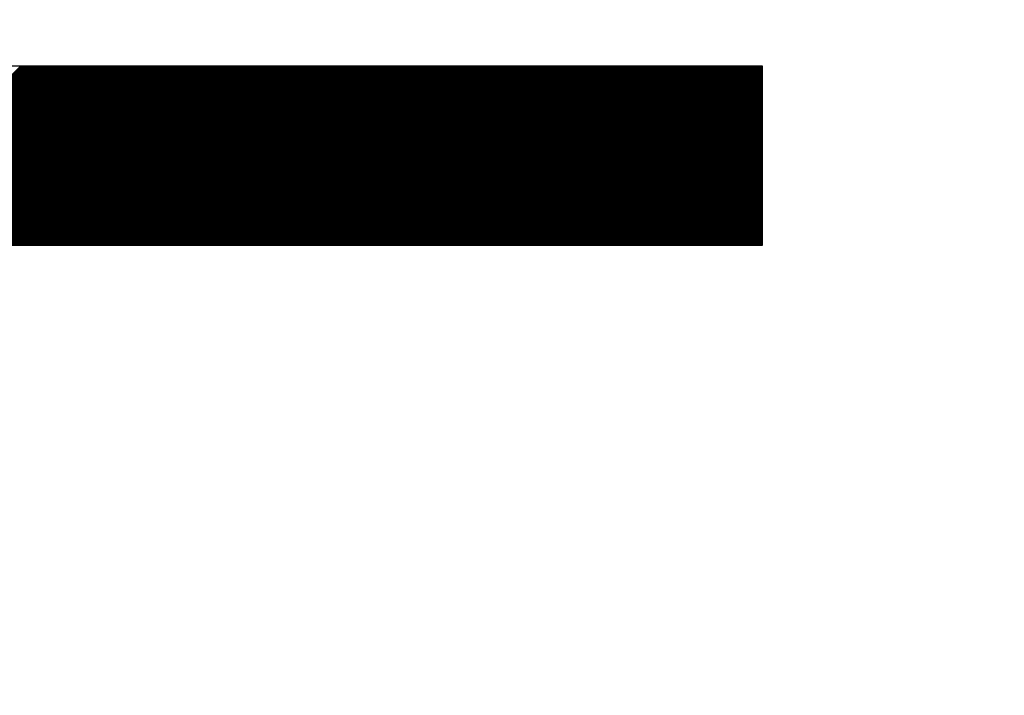
# Model space of a CAD drawing. Units: millimetres. Extents: x 66 to 212, y 84 to 157.
# Drawn here: x 83 to 84, y 119 to 120 of the extents above; entities that cross this region are included whole.
import ezdxf

# ---------------------------------------------------------------- set-up
doc = ezdxf.new("R2010")
doc.units = ezdxf.units.MM
doc.header["$LTSCALE"] = 16.335
doc.layers.get('0').update_dxf_attribs({"linetype": 'CONTINUOUS'})
doc.styles.get("Standard").update_dxf_attribs({"font": 'txt', "width": 0.8})
doc.dimstyles.new('DIMSTYLE_2', dxfattribs={"dimtxt": 3, "dimasz": 3, "dimexe": 0.18, "dimexo": 0.0625, "dimgap": 0.09, "dimtad": 1, "dimdec": 1, "dimdsep": 46, "dimtxsty": 'STANDARD', "dimblk": '_FILLED', "dimblk1": '_FILLED', "dimblk2": '_FILLED', "dimcen": 0.09, "dimadec": 0, "dimazin": 0, "dimtfac": 1, "dimtdec": 1, "dimtofl": 0, "dimtmove": 0, "dimatfit": 3, "dimldrblk": '_FILLED', "dimfxl": 1, "dimtolj": 1, "dimarcsym": 0})

# ---------------------------------------------------------------- blocks, each defined once
blk = doc.blocks.new('_FILLED')
at = {"color": 0, "linetype": 'BYBLOCK'}
blk.add_solid([(0, 0), (-1, 0.31667), (-1, -0.31667)], dxfattribs=at)
blk = doc.blocks.new('*D3')
at = {"color": 7, "linetype": 'CONTINUOUS'}
for p, q in [((65.9227, 116.1845), (65.9227, 155.0788)), ((113.5961, 125.8591), (113.5961, 155.0788)), ((65.9227, 153.5788), (89.7594, 153.5788)), ((113.5961, 153.5788), (89.7594, 153.5788))]:
    blk.add_line(p, q, dxfattribs=at)
at = {"color": 7, "linetype": 'CONTINUOUS', "xscale": 3, "yscale": 3, "zscale": 3, "rotation": 180}
blk.add_blockref('_FILLED', (65.9227, 153.5788), dxfattribs=at)
at = {"color": 7, "linetype": 'CONTINUOUS', "xscale": 3, "yscale": 3, "zscale": 3}
blk.add_blockref('_FILLED', (113.5961, 153.5788), dxfattribs=at)
at = {"color": 7, "linetype": 'CONTINUOUS', "insert": (89.7594, 157.3288), "char_height": 3, "width": 8.785714, "attachment_point": 2, "line_spacing_factor": 0.9}
blk.add_mtext('47,7', dxfattribs=at)

msp = doc.modelspace()

# ---------------------------------------------------------------- linework, layer by layer
at = {"color": 253, "linetype": 'CONTINUOUS'}
for p, q in [((83.9906, 119.9968), (81.089, 119.9968)), ((83.9906, 119.7952), (83.9906, 119.9968)), ((81.089, 119.7952), (83.9906, 119.7952))]:
    msp.add_line(p, q, dxfattribs=at)
at = {"color": 7, "linetype": 'CONTINUOUS'}
for p, q in [((82.9533, 119.7952), (83.155, 119.9968)), ((82.9544, 119.7952), (83.156, 119.9968)), ((82.9554, 119.7952), (83.157, 119.9968)), ((82.9564, 119.7952), (83.1581, 119.9968)), ((82.9574, 119.7952), (83.1591, 119.9968)), ((82.9585, 119.7952), (83.1601, 119.9968)), ((82.9595, 119.7952), (83.1611, 119.9968)), ((82.9605, 119.7952), (83.1622, 119.9968)), ((82.9615, 119.7952), (83.1632, 119.9968)), ((82.9626, 119.7952), (83.1642, 119.9968)), ((82.9636, 119.7952), (83.1652, 119.9968)), ((82.9646, 119.7952), (83.1663, 119.9968)), ((82.9656, 119.7952), (83.1673, 119.9968)), ((82.9667, 119.7952), (83.1683, 119.9968)), ((82.9677, 119.7952), (83.1693, 119.9968)), ((82.9687, 119.7952), (83.1704, 119.9968)), ((82.9697, 119.7952), (83.1714, 119.9968)), ((82.9708, 119.7952), (83.1724, 119.9968)), ((82.9718, 119.7952), (83.1734, 119.9968)), ((82.9728, 119.7952), (83.1745, 119.9968)), ((82.9738, 119.7952), (83.1755, 119.9968)), ((82.9749, 119.7952), (83.1765, 119.9968)), ((82.9759, 119.7952), (83.1775, 119.9968)), ((82.9769, 119.7952), (83.1786, 119.9968)), ((82.9779, 119.7952), (83.1796, 119.9968)), ((82.979, 119.7952), (83.1806, 119.9968)), ((82.98, 119.7952), (83.1816, 119.9968)), ((82.981, 119.7952), (83.1827, 119.9968)), ((82.9821, 119.7952), (83.1837, 119.9968)), ((82.9831, 119.7952), (83.1847, 119.9968)), ((82.9841, 119.7952), (83.1857, 119.9968)), ((82.9851, 119.7952), (83.1868, 119.9968)), ((82.9862, 119.7952), (83.1878, 119.9968)), ((82.9872, 119.7952), (83.1888, 119.9968)), ((82.9882, 119.7952), (83.1898, 119.9968)), ((82.9892, 119.7952), (83.1909, 119.9968)), ((82.9903, 119.7952), (83.1919, 119.9968)), ((82.9913, 119.7952), (83.1929, 119.9968)), ((82.9923, 119.7952), (83.1939, 119.9968)), ((82.9933, 119.7952), (83.195, 119.9968)), ((82.9944, 119.7952), (83.196, 119.9968)), ((82.9954, 119.7952), (83.197, 119.9968)), ((82.9964, 119.7952), (83.198, 119.9968)), ((82.9974, 119.7952), (83.1991, 119.9968)), ((82.9985, 119.7952), (83.2001, 119.9968)), ((82.9995, 119.7952), (83.2011, 119.9968)), ((83.0005, 119.7952), (83.2021, 119.9968)), ((83.0015, 119.7952), (83.2032, 119.9968)), ((83.0026, 119.7952), (83.2042, 119.9968)), ((83.0036, 119.7952), (83.2052, 119.9968)), ((83.0046, 119.7952), (83.2062, 119.9968)), ((83.0056, 119.7952), (83.2073, 119.9968)), ((83.0067, 119.7952), (83.2083, 119.9968)), ((83.0077, 119.7952), (83.2093, 119.9968)), ((83.0087, 119.7952), (83.2103, 119.9968)), ((83.0097, 119.7952), (83.2114, 119.9968)), ((83.0108, 119.7952), (83.2124, 119.9968)), ((83.0118, 119.7952), (83.2134, 119.9968)), ((83.0128, 119.7952), (83.2145, 119.9968)), ((83.0138, 119.7952), (83.2155, 119.9968)), ((83.0149, 119.7952), (83.2165, 119.9968)), ((83.0159, 119.7952), (83.2175, 119.9968)), ((83.0169, 119.7952), (83.2186, 119.9968)), ((83.0179, 119.7952), (83.2196, 119.9968)), ((83.019, 119.7952), (83.2206, 119.9968)), ((83.02, 119.7952), (83.2216, 119.9968)), ((83.021, 119.7952), (83.2227, 119.9968)), ((83.022, 119.7952), (83.2237, 119.9968)), ((83.0231, 119.7952), (83.2247, 119.9968)), ((83.0241, 119.7952), (83.2257, 119.9968)), ((83.0251, 119.7952), (83.2268, 119.9968)), ((83.0261, 119.7952), (83.2278, 119.9968)), ((83.0272, 119.7952), (83.2288, 119.9968)), ((83.0282, 119.7952), (83.2298, 119.9968)), ((83.0292, 119.7952), (83.2309, 119.9968)), ((83.0302, 119.7952), (83.2319, 119.9968)), ((83.0313, 119.7952), (83.2329, 119.9968)), ((83.0323, 119.7952), (83.2339, 119.9968)), ((83.0333, 119.7952), (83.235, 119.9968)), ((83.0343, 119.7952), (83.236, 119.9968)), ((83.0354, 119.7952), (83.237, 119.9968)), ((83.0364, 119.7952), (83.238, 119.9968)), ((83.0374, 119.7952), (83.2391, 119.9968)), ((83.0385, 119.7952), (83.2401, 119.9968)), ((83.0395, 119.7952), (83.2411, 119.9968)), ((83.0405, 119.7952), (83.2421, 119.9968)), ((83.0415, 119.7952), (83.2432, 119.9968)), ((83.0426, 119.7952), (83.2442, 119.9968)), ((83.0436, 119.7952), (83.2452, 119.9968)), ((83.0446, 119.7952), (83.2462, 119.9968)), ((83.0456, 119.7952), (83.2473, 119.9968)), ((83.0467, 119.7952), (83.2483, 119.9968)), ((83.0477, 119.7952), (83.2493, 119.9968)), ((83.0487, 119.7952), (83.2503, 119.9968)), ((83.0497, 119.7952), (83.2514, 119.9968)), ((83.0508, 119.7952), (83.2524, 119.9968)), ((83.0518, 119.7952), (83.2534, 119.9968)), ((83.0528, 119.7952), (83.2544, 119.9968)), ((83.0538, 119.7952), (83.2555, 119.9968)), ((83.0549, 119.7952), (83.2565, 119.9968)), ((83.0559, 119.7952), (83.2575, 119.9968)), ((83.0569, 119.7952), (83.2585, 119.9968)), ((83.0579, 119.7952), (83.2596, 119.9968)), ((83.059, 119.7952), (83.2606, 119.9968)), ((83.06, 119.7952), (83.2616, 119.9968)), ((83.061, 119.7952), (83.2626, 119.9968)), ((83.062, 119.7952), (83.2637, 119.9968)), ((83.0631, 119.7952), (83.2647, 119.9968)), ((83.0641, 119.7952), (83.2657, 119.9968)), ((83.0651, 119.7952), (83.2667, 119.9968)), ((83.0661, 119.7952), (83.2678, 119.9968)), ((83.0672, 119.7952), (83.2688, 119.9968)), ((83.0682, 119.7952), (83.2698, 119.9968)), ((83.0692, 119.7952), (83.2709, 119.9968)), ((83.0702, 119.7952), (83.2719, 119.9968)), ((83.0713, 119.7952), (83.2729, 119.9968)), ((83.0723, 119.7952), (83.2739, 119.9968)), ((83.0733, 119.7952), (83.275, 119.9968)), ((83.0743, 119.7952), (83.276, 119.9968)), ((83.0754, 119.7952), (83.277, 119.9968)), ((83.0764, 119.7952), (83.278, 119.9968)), ((83.0774, 119.7952), (83.2791, 119.9968)), ((83.0784, 119.7952), (83.2801, 119.9968)), ((83.0795, 119.7952), (83.2811, 119.9968)), ((83.0805, 119.7952), (83.2821, 119.9968)), ((83.0815, 119.7952), (83.2832, 119.9968)), ((83.0825, 119.7952), (83.2842, 119.9968)), ((83.0836, 119.7952), (83.2852, 119.9968)), ((83.0846, 119.7952), (83.2862, 119.9968)), ((83.0856, 119.7952), (83.2873, 119.9968)), ((83.0866, 119.7952), (83.2883, 119.9968)), ((83.0877, 119.7952), (83.2893, 119.9968)), ((83.0887, 119.7952), (83.2903, 119.9968)), ((83.0897, 119.7952), (83.2914, 119.9968)), ((83.0907, 119.7952), (83.2924, 119.9968)), ((83.0918, 119.7952), (83.2934, 119.9968)), ((83.0928, 119.7952), (83.2944, 119.9968)), ((83.0938, 119.7952), (83.2955, 119.9968)), ((83.0949, 119.7952), (83.2965, 119.9968)), ((83.0959, 119.7952), (83.2975, 119.9968)), ((83.0969, 119.7952), (83.2985, 119.9968)), ((83.0979, 119.7952), (83.2996, 119.9968)), ((83.099, 119.7952), (83.3006, 119.9968)), ((83.1, 119.7952), (83.3016, 119.9968)), ((83.101, 119.7952), (83.3026, 119.9968)), ((83.102, 119.7952), (83.3037, 119.9968)), ((83.1031, 119.7952), (83.3047, 119.9968)), ((83.1041, 119.7952), (83.3057, 119.9968)), ((83.1051, 119.7952), (83.3067, 119.9968)), ((83.1061, 119.7952), (83.3078, 119.9968)), ((83.1072, 119.7952), (83.3088, 119.9968)), ((83.1082, 119.7952), (83.3098, 119.9968)), ((83.1092, 119.7952), (83.3108, 119.9968)), ((83.1102, 119.7952), (83.3119, 119.9968)), ((83.1113, 119.7952), (83.3129, 119.9968)), ((83.1123, 119.7952), (83.3139, 119.9968)), ((83.1133, 119.7952), (83.3149, 119.9968)), ((83.1143, 119.7952), (83.316, 119.9968)), ((83.1154, 119.7952), (83.317, 119.9968)), ((83.1164, 119.7952), (83.318, 119.9968)), ((83.1174, 119.7952), (83.319, 119.9968)), ((83.1184, 119.7952), (83.3201, 119.9968)), ((83.1195, 119.7952), (83.3211, 119.9968)), ((83.1205, 119.7952), (83.3221, 119.9968)), ((83.1215, 119.7952), (83.3231, 119.9968)), ((83.1225, 119.7952), (83.3242, 119.9968)), ((83.1236, 119.7952), (83.3252, 119.9968)), ((83.1246, 119.7952), (83.3262, 119.9968)), ((83.1256, 119.7952), (83.3273, 119.9968)), ((83.1266, 119.7952), (83.3283, 119.9968)), ((83.1277, 119.7952), (83.3293, 119.9968)), ((83.1287, 119.7952), (83.3303, 119.9968)), ((83.1297, 119.7952), (83.3314, 119.9968)), ((83.1307, 119.7952), (83.3324, 119.9968)), ((83.1318, 119.7952), (83.3334, 119.9968)), ((83.1328, 119.7952), (83.3344, 119.9968)), ((83.1338, 119.7952), (83.3355, 119.9968)), ((83.1348, 119.7952), (83.3365, 119.9968)), ((83.1359, 119.7952), (83.3375, 119.9968)), ((83.1369, 119.7952), (83.3385, 119.9968)), ((83.1379, 119.7952), (83.3396, 119.9968)), ((83.1389, 119.7952), (83.3406, 119.9968)), ((83.14, 119.7952), (83.3416, 119.9968)), ((83.141, 119.7952), (83.3426, 119.9968)), ((83.142, 119.7952), (83.3437, 119.9968)), ((83.143, 119.7952), (83.3447, 119.9968)), ((83.1441, 119.7952), (83.3457, 119.9968)), ((83.1451, 119.7952), (83.3467, 119.9968)), ((83.1461, 119.7952), (83.3478, 119.9968)), ((83.1471, 119.7952), (83.3488, 119.9968)), ((83.1482, 119.7952), (83.3498, 119.9968)), ((83.1492, 119.7952), (83.3508, 119.9968)), ((83.1502, 119.7952), (83.3519, 119.9968)), ((83.1512, 119.7952), (83.3529, 119.9968)), ((83.1523, 119.7952), (83.3539, 119.9968)), ((83.1533, 119.7952), (83.3549, 119.9968)), ((83.1543, 119.7952), (83.356, 119.9968)), ((83.1554, 119.7952), (83.357, 119.9968)), ((83.1564, 119.7952), (83.358, 119.9968)), ((83.1574, 119.7952), (83.359, 119.9968)), ((83.1584, 119.7952), (83.3601, 119.9968)), ((83.1595, 119.7952), (83.3611, 119.9968)), ((83.1605, 119.7952), (83.3621, 119.9968)), ((83.1615, 119.7952), (83.3631, 119.9968)), ((83.1625, 119.7952), (83.3642, 119.9968)), ((83.1636, 119.7952), (83.3652, 119.9968)), ((83.1646, 119.7952), (83.3662, 119.9968)), ((83.1656, 119.7952), (83.3672, 119.9968)), ((83.1666, 119.7952), (83.3683, 119.9968)), ((83.1677, 119.7952), (83.3693, 119.9968)), ((83.1687, 119.7952), (83.3703, 119.9968)), ((83.1697, 119.7952), (83.3713, 119.9968)), ((83.1707, 119.7952), (83.3724, 119.9968)), ((83.1718, 119.7952), (83.3734, 119.9968)), ((83.1728, 119.7952), (83.3744, 119.9968)), ((83.1738, 119.7952), (83.3754, 119.9968)), ((83.1748, 119.7952), (83.3765, 119.9968)), ((83.1759, 119.7952), (83.3775, 119.9968)), ((83.1769, 119.7952), (83.3785, 119.9968)), ((83.1779, 119.7952), (83.3795, 119.9968)), ((83.1789, 119.7952), (83.3806, 119.9968)), ((83.18, 119.7952), (83.3816, 119.9968)), ((83.181, 119.7952), (83.3826, 119.9968)), ((83.182, 119.7952), (83.3836, 119.9968)), ((83.183, 119.7952), (83.3847, 119.9968)), ((83.1841, 119.7952), (83.3857, 119.9968)), ((83.1851, 119.7952), (83.3867, 119.9968)), ((83.1861, 119.7952), (83.3878, 119.9968)), ((83.1871, 119.7952), (83.3888, 119.9968)), ((83.1882, 119.7952), (83.3898, 119.9968)), ((83.1892, 119.7952), (83.3908, 119.9968)), ((83.1902, 119.7952), (83.3919, 119.9968)), ((83.1912, 119.7952), (83.3929, 119.9968)), ((83.1923, 119.7952), (83.3939, 119.9968)), ((83.1933, 119.7952), (83.3949, 119.9968)), ((83.1943, 119.7952), (83.396, 119.9968)), ((83.1953, 119.7952), (83.397, 119.9968)), ((83.1964, 119.7952), (83.398, 119.9968)), ((83.1974, 119.7952), (83.399, 119.9968)), ((83.1984, 119.7952), (83.4001, 119.9968)), ((83.1994, 119.7952), (83.4011, 119.9968)), ((83.2005, 119.7952), (83.4021, 119.9968)), ((83.2015, 119.7952), (83.4031, 119.9968)), ((83.2025, 119.7952), (83.4042, 119.9968)), ((83.2035, 119.7952), (83.4052, 119.9968)), ((83.2046, 119.7952), (83.4062, 119.9968)), ((83.2056, 119.7952), (83.4072, 119.9968)), ((83.2066, 119.7952), (83.4083, 119.9968)), ((83.2076, 119.7952), (83.4093, 119.9968)), ((83.2087, 119.7952), (83.4103, 119.9968)), ((83.2097, 119.7952), (83.4113, 119.9968)), ((83.2107, 119.7952), (83.4124, 119.9968)), ((83.2118, 119.7952), (83.4134, 119.9968)), ((83.2128, 119.7952), (83.4144, 119.9968)), ((83.2138, 119.7952), (83.4154, 119.9968)), ((83.2148, 119.7952), (83.4165, 119.9968)), ((83.2159, 119.7952), (83.4175, 119.9968)), ((83.2169, 119.7952), (83.4185, 119.9968)), ((83.2179, 119.7952), (83.4195, 119.9968)), ((83.2189, 119.7952), (83.4206, 119.9968)), ((83.22, 119.7952), (83.4216, 119.9968)), ((83.221, 119.7952), (83.4226, 119.9968)), ((83.222, 119.7952), (83.4236, 119.9968)), ((83.223, 119.7952), (83.4247, 119.9968)), ((83.2241, 119.7952), (83.4257, 119.9968)), ((83.2251, 119.7952), (83.4267, 119.9968)), ((83.2261, 119.7952), (83.4277, 119.9968)), ((83.2271, 119.7952), (83.4288, 119.9968)), ((83.2282, 119.7952), (83.4298, 119.9968)), ((83.2292, 119.7952), (83.4308, 119.9968)), ((83.2302, 119.7952), (83.4318, 119.9968)), ((83.2312, 119.7952), (83.4329, 119.9968)), ((83.2323, 119.7952), (83.4339, 119.9968)), ((83.2333, 119.7952), (83.4349, 119.9968)), ((83.2343, 119.7952), (83.4359, 119.9968)), ((83.2353, 119.7952), (83.437, 119.9968)), ((83.2364, 119.7952), (83.438, 119.9968)), ((83.2374, 119.7952), (83.439, 119.9968)), ((83.2384, 119.7952), (83.44, 119.9968)), ((83.2394, 119.7952), (83.4411, 119.9968)), ((83.2405, 119.7952), (83.4421, 119.9968)), ((83.2415, 119.7952), (83.4431, 119.9968)), ((83.2425, 119.7952), (83.4442, 119.9968)), ((83.2435, 119.7952), (83.4452, 119.9968)), ((83.2446, 119.7952), (83.4462, 119.9968)), ((83.2456, 119.7952), (83.4472, 119.9968)), ((83.2466, 119.7952), (83.4483, 119.9968)), ((83.2476, 119.7952), (83.4493, 119.9968)), ((83.2487, 119.7952), (83.4503, 119.9968)), ((83.2497, 119.7952), (83.4513, 119.9968)), ((83.2507, 119.7952), (83.4524, 119.9968)), ((83.2517, 119.7952), (83.4534, 119.9968)), ((83.2528, 119.7952), (83.4544, 119.9968)), ((83.2538, 119.7952), (83.4554, 119.9968)), ((83.2548, 119.7952), (83.4565, 119.9968)), ((83.2558, 119.7952), (83.4575, 119.9968)), ((83.2569, 119.7952), (83.4585, 119.9968)), ((83.2579, 119.7952), (83.4595, 119.9968)), ((83.2589, 119.7952), (83.4606, 119.9968)), ((83.2599, 119.7952), (83.4616, 119.9968)), ((83.261, 119.7952), (83.4626, 119.9968)), ((83.262, 119.7952), (83.4636, 119.9968)), ((83.263, 119.7952), (83.4647, 119.9968)), ((83.264, 119.7952), (83.4657, 119.9968)), ((83.2651, 119.7952), (83.4667, 119.9968)), ((83.2661, 119.7952), (83.4677, 119.9968)), ((83.2671, 119.7952), (83.4688, 119.9968)), ((83.2681, 119.7952), (83.4698, 119.9968)), ((83.2692, 119.7952), (83.4708, 119.9968)), ((83.2702, 119.7952), (83.4718, 119.9968)), ((83.2712, 119.7952), (83.4729, 119.9968)), ((83.2723, 119.7952), (83.4739, 119.9968)), ((83.2733, 119.7952), (83.4749, 119.9968)), ((83.2743, 119.7952), (83.4759, 119.9968)), ((83.2753, 119.7952), (83.477, 119.9968)), ((83.2764, 119.7952), (83.478, 119.9968)), ((83.2774, 119.7952), (83.479, 119.9968)), ((83.2784, 119.7952), (83.48, 119.9968)), ((83.2794, 119.7952), (83.4811, 119.9968)), ((83.2805, 119.7952), (83.4821, 119.9968)), ((83.2815, 119.7952), (83.4831, 119.9968)), ((83.2825, 119.7952), (83.4841, 119.9968)), ((83.2835, 119.7952), (83.4852, 119.9968)), ((83.2846, 119.7952), (83.4862, 119.9968)), ((83.2856, 119.7952), (83.4872, 119.9968)), ((83.2866, 119.7952), (83.4882, 119.9968)), ((83.2876, 119.7952), (83.4893, 119.9968)), ((83.2887, 119.7952), (83.4903, 119.9968)), ((83.2897, 119.7952), (83.4913, 119.9968)), ((83.2907, 119.7952), (83.4923, 119.9968)), ((83.2917, 119.7952), (83.4934, 119.9968)), ((83.2928, 119.7952), (83.4944, 119.9968)), ((83.2938, 119.7952), (83.4954, 119.9968)), ((83.2948, 119.7952), (83.4964, 119.9968)), ((83.2958, 119.7952), (83.4975, 119.9968)), ((83.2969, 119.7952), (83.4985, 119.9968)), ((83.2979, 119.7952), (83.4995, 119.9968)), ((83.2989, 119.7952), (83.5006, 119.9968)), ((83.2999, 119.7952), (83.5016, 119.9968)), ((83.301, 119.7952), (83.5026, 119.9968)), ((83.302, 119.7952), (83.5036, 119.9968)), ((83.303, 119.7952), (83.5047, 119.9968)), ((83.304, 119.7952), (83.5057, 119.9968)), ((83.3051, 119.7952), (83.5067, 119.9968)), ((83.3061, 119.7952), (83.5077, 119.9968)), ((83.3071, 119.7952), (83.5088, 119.9968)), ((83.3081, 119.7952), (83.5098, 119.9968)), ((83.3092, 119.7952), (83.5108, 119.9968)), ((83.3102, 119.7952), (83.5118, 119.9968)), ((83.3112, 119.7952), (83.5129, 119.9968)), ((83.3122, 119.7952), (83.5139, 119.9968)), ((83.3133, 119.7952), (83.5149, 119.9968)), ((83.3143, 119.7952), (83.5159, 119.9968)), ((83.3153, 119.7952), (83.517, 119.9968)), ((83.3163, 119.7952), (83.518, 119.9968)), ((83.3174, 119.7952), (83.519, 119.9968)), ((83.3184, 119.7952), (83.52, 119.9968)), ((83.3194, 119.7952), (83.5211, 119.9968)), ((83.3204, 119.7952), (83.5221, 119.9968)), ((83.3215, 119.7952), (83.5231, 119.9968)), ((83.3225, 119.7952), (83.5241, 119.9968)), ((83.3235, 119.7952), (83.5252, 119.9968)), ((83.3245, 119.7952), (83.5262, 119.9968)), ((83.3256, 119.7952), (83.5272, 119.9968)), ((83.3266, 119.7952), (83.5282, 119.9968)), ((83.3276, 119.7952), (83.5293, 119.9968)), ((83.3287, 119.7952), (83.5303, 119.9968)), ((83.3297, 119.7952), (83.5313, 119.9968)), ((83.3307, 119.7952), (83.5323, 119.9968)), ((83.3317, 119.7952), (83.5334, 119.9968)), ((83.3328, 119.7952), (83.5344, 119.9968)), ((83.3338, 119.7952), (83.5354, 119.9968)), ((83.3348, 119.7952), (83.5364, 119.9968)), ((83.3358, 119.7952), (83.5375, 119.9968)), ((83.3369, 119.7952), (83.5385, 119.9968)), ((83.3379, 119.7952), (83.5395, 119.9968)), ((83.3389, 119.7952), (83.5405, 119.9968)), ((83.3399, 119.7952), (83.5416, 119.9968)), ((83.341, 119.7952), (83.5426, 119.9968)), ((83.342, 119.7952), (83.5436, 119.9968)), ((83.343, 119.7952), (83.5446, 119.9968)), ((83.344, 119.7952), (83.5457, 119.9968)), ((83.3451, 119.7952), (83.5467, 119.9968)), ((83.3461, 119.7952), (83.5477, 119.9968)), ((83.3471, 119.7952), (83.5487, 119.9968)), ((83.3481, 119.7952), (83.5498, 119.9968)), ((83.3492, 119.7952), (83.5508, 119.9968)), ((83.3502, 119.7952), (83.5518, 119.9968)), ((83.3512, 119.7952), (83.5528, 119.9968)), ((83.3522, 119.7952), (83.5539, 119.9968)), ((83.3533, 119.7952), (83.5549, 119.9968)), ((83.3543, 119.7952), (83.5559, 119.9968)), ((83.3553, 119.7952), (83.5569, 119.9968)), ((83.3563, 119.7952), (83.558, 119.9968)), ((83.3574, 119.7952), (83.559, 119.9968)), ((83.3584, 119.7952), (83.56, 119.9968)), ((83.3594, 119.7952), (83.5611, 119.9968)), ((83.3604, 119.7952), (83.5621, 119.9968)), ((83.3615, 119.7952), (83.5631, 119.9968)), ((83.3625, 119.7952), (83.5641, 119.9968)), ((83.3635, 119.7952), (83.5652, 119.9968)), ((83.3645, 119.7952), (83.5662, 119.9968)), ((83.3656, 119.7952), (83.5672, 119.9968)), ((83.3666, 119.7952), (83.5682, 119.9968)), ((83.3676, 119.7952), (83.5693, 119.9968)), ((83.3686, 119.7952), (83.5703, 119.9968)), ((83.3697, 119.7952), (83.5713, 119.9968)), ((83.3707, 119.7952), (83.5723, 119.9968)), ((83.3717, 119.7952), (83.5734, 119.9968)), ((83.3727, 119.7952), (83.5744, 119.9968)), ((83.3738, 119.7952), (83.5754, 119.9968)), ((83.3748, 119.7952), (83.5764, 119.9968)), ((83.3758, 119.7952), (83.5775, 119.9968)), ((83.3768, 119.7952), (83.5785, 119.9968)), ((83.3779, 119.7952), (83.5795, 119.9968)), ((83.3789, 119.7952), (83.5805, 119.9968)), ((83.3799, 119.7952), (83.5816, 119.9968)), ((83.3809, 119.7952), (83.5826, 119.9968)), ((83.382, 119.7952), (83.5836, 119.9968)), ((83.383, 119.7952), (83.5846, 119.9968)), ((83.384, 119.7952), (83.5857, 119.9968)), ((83.3851, 119.7952), (83.5867, 119.9968)), ((83.3861, 119.7952), (83.5877, 119.9968)), ((83.3871, 119.7952), (83.5887, 119.9968)), ((83.3881, 119.7952), (83.5898, 119.9968)), ((83.3892, 119.7952), (83.5908, 119.9968)), ((83.3902, 119.7952), (83.5918, 119.9968)), ((83.3912, 119.7952), (83.5928, 119.9968)), ((83.3922, 119.7952), (83.5939, 119.9968)), ((83.3933, 119.7952), (83.5949, 119.9968)), ((83.3943, 119.7952), (83.5959, 119.9968)), ((83.3953, 119.7952), (83.5969, 119.9968)), ((83.3963, 119.7952), (83.598, 119.9968)), ((83.3974, 119.7952), (83.599, 119.9968)), ((83.3984, 119.7952), (83.6, 119.9968)), ((83.3994, 119.7952), (83.601, 119.9968)), ((83.4004, 119.7952), (83.6021, 119.9968)), ((83.4015, 119.7952), (83.6031, 119.9968)), ((83.4025, 119.7952), (83.6041, 119.9968)), ((83.4035, 119.7952), (83.6051, 119.9968)), ((83.4045, 119.7952), (83.6062, 119.9968)), ((83.4056, 119.7952), (83.6072, 119.9968)), ((83.4066, 119.7952), (83.6082, 119.9968)), ((83.4076, 119.7952), (83.6092, 119.9968)), ((83.4086, 119.7952), (83.6103, 119.9968)), ((83.4097, 119.7952), (83.6113, 119.9968)), ((83.4107, 119.7952), (83.6123, 119.9968)), ((83.4117, 119.7952), (83.6133, 119.9968)), ((83.4127, 119.7952), (83.6144, 119.9968)), ((83.4138, 119.7952), (83.6154, 119.9968)), ((83.4148, 119.7952), (83.6164, 119.9968)), ((83.4158, 119.7952), (83.6175, 119.9968)), ((83.4168, 119.7952), (83.6185, 119.9968)), ((83.4179, 119.7952), (83.6195, 119.9968)), ((83.4189, 119.7952), (83.6205, 119.9968)), ((83.4199, 119.7952), (83.6216, 119.9968)), ((83.4209, 119.7952), (83.6226, 119.9968)), ((83.422, 119.7952), (83.6236, 119.9968)), ((83.423, 119.7952), (83.6246, 119.9968)), ((83.424, 119.7952), (83.6257, 119.9968)), ((83.425, 119.7952), (83.6267, 119.9968)), ((83.4261, 119.7952), (83.6277, 119.9968)), ((83.4271, 119.7952), (83.6287, 119.9968)), ((83.4281, 119.7952), (83.6298, 119.9968)), ((83.4291, 119.7952), (83.6308, 119.9968)), ((83.4302, 119.7952), (83.6318, 119.9968)), ((83.4312, 119.7952), (83.6328, 119.9968)), ((83.4322, 119.7952), (83.6339, 119.9968)), ((83.4332, 119.7952), (83.6349, 119.9968)), ((83.4343, 119.7952), (83.6359, 119.9968)), ((83.4353, 119.7952), (83.6369, 119.9968)), ((83.4363, 119.7952), (83.638, 119.9968)), ((83.4373, 119.7952), (83.639, 119.9968)), ((83.4384, 119.7952), (83.64, 119.9968)), ((83.4394, 119.7952), (83.641, 119.9968)), ((83.4404, 119.7952), (83.6421, 119.9968)), ((83.4414, 119.7952), (83.6431, 119.9968)), ((83.4425, 119.7952), (83.6441, 119.9968)), ((83.4435, 119.7952), (83.6451, 119.9968)), ((83.4445, 119.7952), (83.6462, 119.9968)), ((83.4456, 119.7952), (83.6472, 119.9968)), ((83.4466, 119.7952), (83.6482, 119.9968)), ((83.4476, 119.7952), (83.6492, 119.9968)), ((83.4486, 119.7952), (83.6503, 119.9968)), ((83.4497, 119.7952), (83.6513, 119.9968)), ((83.4507, 119.7952), (83.6523, 119.9968)), ((83.4517, 119.7952), (83.6533, 119.9968)), ((83.4527, 119.7952), (83.6544, 119.9968)), ((83.4538, 119.7952), (83.6554, 119.9968)), ((83.4548, 119.7952), (83.6564, 119.9968)), ((83.4558, 119.7952), (83.6574, 119.9968)), ((83.4568, 119.7952), (83.6585, 119.9968)), ((83.4579, 119.7952), (83.6595, 119.9968)), ((83.4589, 119.7952), (83.6605, 119.9968)), ((83.4599, 119.7952), (83.6615, 119.9968)), ((83.4609, 119.7952), (83.6626, 119.9968)), ((83.462, 119.7952), (83.6636, 119.9968)), ((83.463, 119.7952), (83.6646, 119.9968)), ((83.464, 119.7952), (83.6656, 119.9968)), ((83.465, 119.7952), (83.6667, 119.9968)), ((83.4661, 119.7952), (83.6677, 119.9968)), ((83.4671, 119.7952), (83.6687, 119.9968)), ((83.4681, 119.7952), (83.6697, 119.9968)), ((83.4691, 119.7952), (83.6708, 119.9968)), ((83.4702, 119.7952), (83.6718, 119.9968)), ((83.4712, 119.7952), (83.6728, 119.9968)), ((83.4722, 119.7952), (83.6739, 119.9968)), ((83.4732, 119.7952), (83.6749, 119.9968)), ((83.4743, 119.7952), (83.6759, 119.9968)), ((83.4753, 119.7952), (83.6769, 119.9968)), ((83.4763, 119.7952), (83.678, 119.9968)), ((83.4773, 119.7952), (83.679, 119.9968)), ((83.4784, 119.7952), (83.68, 119.9968)), ((83.4794, 119.7952), (83.681, 119.9968)), ((83.4804, 119.7952), (83.6821, 119.9968)), ((83.4814, 119.7952), (83.6831, 119.9968)), ((83.4825, 119.7952), (83.6841, 119.9968)), ((83.4835, 119.7952), (83.6851, 119.9968)), ((83.4845, 119.7952), (83.6862, 119.9968)), ((83.4855, 119.7952), (83.6872, 119.9968)), ((83.4866, 119.7952), (83.6882, 119.9968)), ((83.4876, 119.7952), (83.6892, 119.9968)), ((83.4886, 119.7952), (83.6903, 119.9968)), ((83.4896, 119.7952), (83.6913, 119.9968)), ((83.4907, 119.7952), (83.6923, 119.9968)), ((83.4917, 119.7952), (83.6933, 119.9968)), ((83.4927, 119.7952), (83.6944, 119.9968)), ((83.4937, 119.7952), (83.6954, 119.9968)), ((83.4948, 119.7952), (83.6964, 119.9968)), ((83.4958, 119.7952), (83.6974, 119.9968)), ((83.4968, 119.7952), (83.6985, 119.9968)), ((83.4978, 119.7952), (83.6995, 119.9968)), ((83.4989, 119.7952), (83.7005, 119.9968)), ((83.4999, 119.7952), (83.7015, 119.9968)), ((83.5009, 119.7952), (83.7026, 119.9968)), ((83.502, 119.7952), (83.7036, 119.9968)), ((83.503, 119.7952), (83.7046, 119.9968)), ((83.504, 119.7952), (83.7056, 119.9968)), ((83.505, 119.7952), (83.7067, 119.9968)), ((83.5061, 119.7952), (83.7077, 119.9968)), ((83.5071, 119.7952), (83.7087, 119.9968)), ((83.5081, 119.7952), (83.7097, 119.9968)), ((83.5091, 119.7952), (83.7108, 119.9968)), ((83.5102, 119.7952), (83.7118, 119.9968)), ((83.5112, 119.7952), (83.7128, 119.9968)), ((83.5122, 119.7952), (83.7138, 119.9968)), ((83.5132, 119.7952), (83.7149, 119.9968)), ((83.5143, 119.7952), (83.7159, 119.9968)), ((83.5153, 119.7952), (83.7169, 119.9968)), ((83.5163, 119.7952), (83.7179, 119.9968)), ((83.5173, 119.7952), (83.719, 119.9968)), ((83.5184, 119.7952), (83.72, 119.9968)), ((83.5194, 119.7952), (83.721, 119.9968)), ((83.5204, 119.7952), (83.722, 119.9968)), ((83.5214, 119.7952), (83.7231, 119.9968)), ((83.5225, 119.7952), (83.7241, 119.9968)), ((83.5235, 119.7952), (83.7251, 119.9968)), ((83.5245, 119.7952), (83.7261, 119.9968)), ((83.5255, 119.7952), (83.7272, 119.9968)), ((83.5266, 119.7952), (83.7282, 119.9968)), ((83.5276, 119.7952), (83.7292, 119.9968)), ((83.5286, 119.7952), (83.7302, 119.9968)), ((83.5296, 119.7952), (83.7313, 119.9968)), ((83.5307, 119.7952), (83.7323, 119.9968)), ((83.5317, 119.7952), (83.7333, 119.9968)), ((83.5327, 119.7952), (83.7344, 119.9968)), ((83.5337, 119.7952), (83.7354, 119.9968)), ((83.5348, 119.7952), (83.7364, 119.9968)), ((83.5358, 119.7952), (83.7374, 119.9968)), ((83.5368, 119.7952), (83.7385, 119.9968)), ((83.5378, 119.7952), (83.7395, 119.9968)), ((83.5389, 119.7952), (83.7405, 119.9968)), ((83.5399, 119.7952), (83.7415, 119.9968)), ((83.5409, 119.7952), (83.7426, 119.9968)), ((83.5419, 119.7952), (83.7436, 119.9968)), ((83.543, 119.7952), (83.7446, 119.9968)), ((83.544, 119.7952), (83.7456, 119.9968)), ((83.545, 119.7952), (83.7467, 119.9968)), ((83.546, 119.7952), (83.7477, 119.9968)), ((83.5471, 119.7952), (83.7487, 119.9968)), ((83.5481, 119.7952), (83.7497, 119.9968)), ((83.5491, 119.7952), (83.7508, 119.9968)), ((83.5501, 119.7952), (83.7518, 119.9968)), ((83.5512, 119.7952), (83.7528, 119.9968)), ((83.5522, 119.7952), (83.7538, 119.9968)), ((83.5532, 119.7952), (83.7549, 119.9968)), ((83.5542, 119.7952), (83.7559, 119.9968)), ((83.5553, 119.7952), (83.7569, 119.9968)), ((83.5563, 119.7952), (83.7579, 119.9968)), ((83.5573, 119.7952), (83.759, 119.9968)), ((83.5584, 119.7952), (83.76, 119.9968)), ((83.5594, 119.7952), (83.761, 119.9968)), ((83.5604, 119.7952), (83.762, 119.9968)), ((83.5614, 119.7952), (83.7631, 119.9968)), ((83.5625, 119.7952), (83.7641, 119.9968)), ((83.5635, 119.7952), (83.7651, 119.9968)), ((83.5645, 119.7952), (83.7661, 119.9968)), ((83.5655, 119.7952), (83.7672, 119.9968)), ((83.5666, 119.7952), (83.7682, 119.9968)), ((83.5676, 119.7952), (83.7692, 119.9968)), ((83.5686, 119.7952), (83.7702, 119.9968)), ((83.5696, 119.7952), (83.7713, 119.9968)), ((83.5707, 119.7952), (83.7723, 119.9968)), ((83.5717, 119.7952), (83.7733, 119.9968)), ((83.5727, 119.7952), (83.7743, 119.9968)), ((83.5737, 119.7952), (83.7754, 119.9968)), ((83.5748, 119.7952), (83.7764, 119.9968)), ((83.5758, 119.7952), (83.7774, 119.9968)), ((83.5768, 119.7952), (83.7784, 119.9968)), ((83.5778, 119.7952), (83.7795, 119.9968)), ((83.5789, 119.7952), (83.7805, 119.9968)), ((83.5799, 119.7952), (83.7815, 119.9968)), ((83.5809, 119.7952), (83.7825, 119.9968)), ((83.5819, 119.7952), (83.7836, 119.9968)), ((83.583, 119.7952), (83.7846, 119.9968)), ((83.584, 119.7952), (83.7856, 119.9968)), ((83.585, 119.7952), (83.7866, 119.9968)), ((83.586, 119.7952), (83.7877, 119.9968)), ((83.5871, 119.7952), (83.7887, 119.9968)), ((83.5881, 119.7952), (83.7897, 119.9968)), ((83.5891, 119.7952), (83.7908, 119.9968)), ((83.5901, 119.7952), (83.7918, 119.9968)), ((83.5912, 119.7952), (83.7928, 119.9968)), ((83.5922, 119.7952), (83.7938, 119.9968)), ((83.5932, 119.7952), (83.7949, 119.9968)), ((83.5942, 119.7952), (83.7959, 119.9968)), ((83.5953, 119.7952), (83.7969, 119.9968)), ((83.5963, 119.7952), (83.7979, 119.9968)), ((83.5973, 119.7952), (83.799, 119.9968)), ((83.5983, 119.7952), (83.8, 119.9968)), ((83.5994, 119.7952), (83.801, 119.9968)), ((83.6004, 119.7952), (83.802, 119.9968)), ((83.6014, 119.7952), (83.8031, 119.9968)), ((83.6024, 119.7952), (83.8041, 119.9968)), ((83.6035, 119.7952), (83.8051, 119.9968)), ((83.6045, 119.7952), (83.8061, 119.9968)), ((83.6055, 119.7952), (83.8072, 119.9968)), ((83.6065, 119.7952), (83.8082, 119.9968)), ((83.6076, 119.7952), (83.8092, 119.9968)), ((83.6086, 119.7952), (83.8102, 119.9968)), ((83.6096, 119.7952), (83.8113, 119.9968)), ((83.6106, 119.7952), (83.8123, 119.9968)), ((83.6117, 119.7952), (83.8133, 119.9968)), ((83.6127, 119.7952), (83.8143, 119.9968)), ((83.6137, 119.7952), (83.8154, 119.9968)), ((83.6147, 119.7952), (83.8164, 119.9968)), ((83.6158, 119.7952), (83.8174, 119.9968)), ((83.6168, 119.7952), (83.8184, 119.9968)), ((83.6178, 119.7952), (83.8195, 119.9968)), ((83.6189, 119.7952), (83.8205, 119.9968)), ((83.6199, 119.7952), (83.8215, 119.9968)), ((83.6209, 119.7952), (83.8225, 119.9968)), ((83.6219, 119.7952), (83.8236, 119.9968)), ((83.623, 119.7952), (83.8246, 119.9968)), ((83.624, 119.7952), (83.8256, 119.9968)), ((83.625, 119.7952), (83.8266, 119.9968)), ((83.626, 119.7952), (83.8277, 119.9968)), ((83.6271, 119.7952), (83.8287, 119.9968)), ((83.6281, 119.7952), (83.8297, 119.9968)), ((83.6291, 119.7952), (83.8307, 119.9968)), ((83.6301, 119.7952), (83.8318, 119.9968)), ((83.6312, 119.7952), (83.8328, 119.9968)), ((83.6322, 119.7952), (83.8338, 119.9968)), ((83.6332, 119.7952), (83.8348, 119.9968)), ((83.6342, 119.7952), (83.8359, 119.9968)), ((83.6353, 119.7952), (83.8369, 119.9968)), ((83.6363, 119.7952), (83.8379, 119.9968)), ((83.6373, 119.7952), (83.8389, 119.9968)), ((83.6383, 119.7952), (83.84, 119.9968)), ((83.6394, 119.7952), (83.841, 119.9968)), ((83.6404, 119.7952), (83.842, 119.9968)), ((83.6414, 119.7952), (83.843, 119.9968)), ((83.6424, 119.7952), (83.8441, 119.9968)), ((83.6435, 119.7952), (83.8451, 119.9968)), ((83.6445, 119.7952), (83.8461, 119.9968)), ((83.6455, 119.7952), (83.8471, 119.9968)), ((83.6465, 119.7952), (83.8482, 119.9968)), ((83.6476, 119.7952), (83.8492, 119.9968)), ((83.6486, 119.7952), (83.8502, 119.9968)), ((83.6496, 119.7952), (83.8513, 119.9968)), ((83.6506, 119.7952), (83.8523, 119.9968)), ((83.6517, 119.7952), (83.8533, 119.9968)), ((83.6527, 119.7952), (83.8543, 119.9968)), ((83.6537, 119.7952), (83.8554, 119.9968)), ((83.6547, 119.7952), (83.8564, 119.9968)), ((83.6558, 119.7952), (83.8574, 119.9968)), ((83.6568, 119.7952), (83.8584, 119.9968)), ((83.6578, 119.7952), (83.8595, 119.9968)), ((83.6588, 119.7952), (83.8605, 119.9968)), ((83.6599, 119.7952), (83.8615, 119.9968)), ((83.6609, 119.7952), (83.8625, 119.9968)), ((83.6619, 119.7952), (83.8636, 119.9968)), ((83.6629, 119.7952), (83.8646, 119.9968)), ((83.664, 119.7952), (83.8656, 119.9968)), ((83.665, 119.7952), (83.8666, 119.9968)), ((83.666, 119.7952), (83.8677, 119.9968)), ((83.667, 119.7952), (83.8687, 119.9968)), ((83.6681, 119.7952), (83.8697, 119.9968)), ((83.6691, 119.7952), (83.8707, 119.9968)), ((83.6701, 119.7952), (83.8718, 119.9968)), ((83.6711, 119.7952), (83.8728, 119.9968)), ((83.6722, 119.7952), (83.8738, 119.9968)), ((83.6732, 119.7952), (83.8748, 119.9968)), ((83.6742, 119.7952), (83.8759, 119.9968)), ((83.6753, 119.7952), (83.8769, 119.9968)), ((83.6763, 119.7952), (83.8779, 119.9968)), ((83.6773, 119.7952), (83.8789, 119.9968)), ((83.6783, 119.7952), (83.88, 119.9968)), ((83.6794, 119.7952), (83.881, 119.9968)), ((83.6804, 119.7952), (83.882, 119.9968)), ((83.6814, 119.7952), (83.883, 119.9968)), ((83.6824, 119.7952), (83.8841, 119.9968)), ((83.6835, 119.7952), (83.8851, 119.9968)), ((83.6845, 119.7952), (83.8861, 119.9968)), ((83.6855, 119.7952), (83.8871, 119.9968)), ((83.6865, 119.7952), (83.8882, 119.9968)), ((83.6876, 119.7952), (83.8892, 119.9968)), ((83.6886, 119.7952), (83.8902, 119.9968)), ((83.6896, 119.7952), (83.8912, 119.9968)), ((83.6906, 119.7952), (83.8923, 119.9968)), ((83.6917, 119.7952), (83.8933, 119.9968)), ((83.6927, 119.7952), (83.8943, 119.9968)), ((83.6937, 119.7952), (83.8953, 119.9968)), ((83.6947, 119.7952), (83.8964, 119.9968)), ((83.6958, 119.7952), (83.8974, 119.9968)), ((83.6968, 119.7952), (83.8984, 119.9968)), ((83.6978, 119.7952), (83.8994, 119.9968)), ((83.6988, 119.7952), (83.9005, 119.9968)), ((83.6999, 119.7952), (83.9015, 119.9968)), ((83.7009, 119.7952), (83.9025, 119.9968)), ((83.7019, 119.7952), (83.9035, 119.9968)), ((83.7029, 119.7952), (83.9046, 119.9968)), ((83.704, 119.7952), (83.9056, 119.9968)), ((83.705, 119.7952), (83.9066, 119.9968)), ((83.706, 119.7952), (83.9077, 119.9968)), ((83.707, 119.7952), (83.9087, 119.9968)), ((83.7081, 119.7952), (83.9097, 119.9968)), ((83.7091, 119.7952), (83.9107, 119.9968)), ((83.7101, 119.7952), (83.9118, 119.9968)), ((83.7111, 119.7952), (83.9128, 119.9968)), ((83.7122, 119.7952), (83.9138, 119.9968)), ((83.7132, 119.7952), (83.9148, 119.9968)), ((83.7142, 119.7952), (83.9159, 119.9968)), ((83.7152, 119.7952), (83.9169, 119.9968)), ((83.7163, 119.7952), (83.9179, 119.9968)), ((83.7173, 119.7952), (83.9189, 119.9968)), ((83.7183, 119.7952), (83.92, 119.9968)), ((83.7193, 119.7952), (83.921, 119.9968)), ((83.7204, 119.7952), (83.922, 119.9968)), ((83.7214, 119.7952), (83.923, 119.9968)), ((83.7224, 119.7952), (83.9241, 119.9968)), ((83.7234, 119.7952), (83.9251, 119.9968)), ((83.7245, 119.7952), (83.9261, 119.9968)), ((83.7255, 119.7952), (83.9271, 119.9968)), ((83.7265, 119.7952), (83.9282, 119.9968)), ((83.7275, 119.7952), (83.9292, 119.9968)), ((83.7286, 119.7952), (83.9302, 119.9968)), ((83.7296, 119.7952), (83.9312, 119.9968)), ((83.7306, 119.7952), (83.9323, 119.9968)), ((83.7317, 119.7952), (83.9333, 119.9968)), ((83.7327, 119.7952), (83.9343, 119.9968)), ((83.7337, 119.7952), (83.9353, 119.9968)), ((83.7347, 119.7952), (83.9364, 119.9968)), ((83.7358, 119.7952), (83.9374, 119.9968)), ((83.7368, 119.7952), (83.9384, 119.9968)), ((83.7378, 119.7952), (83.9394, 119.9968)), ((83.7388, 119.7952), (83.9405, 119.9968)), ((83.7399, 119.7952), (83.9415, 119.9968)), ((83.7409, 119.7952), (83.9425, 119.9968)), ((83.7419, 119.7952), (83.9435, 119.9968)), ((83.7429, 119.7952), (83.9446, 119.9968)), ((83.744, 119.7952), (83.9456, 119.9968)), ((83.745, 119.7952), (83.9466, 119.9968)), ((83.746, 119.7952), (83.9476, 119.9968)), ((83.747, 119.7952), (83.9487, 119.9968)), ((83.7481, 119.7952), (83.9497, 119.9968)), ((83.7491, 119.7952), (83.9507, 119.9968)), ((83.7501, 119.7952), (83.9517, 119.9968)), ((83.7511, 119.7952), (83.9528, 119.9968)), ((83.7522, 119.7952), (83.9538, 119.9968)), ((83.7532, 119.7952), (83.9548, 119.9968)), ((83.7542, 119.7952), (83.9558, 119.9968)), ((83.7552, 119.7952), (83.9569, 119.9968)), ((83.7563, 119.7952), (83.9579, 119.9968)), ((83.7573, 119.7952), (83.9589, 119.9968)), ((83.7583, 119.7952), (83.9599, 119.9968)), ((83.7593, 119.7952), (83.961, 119.9968)), ((83.7604, 119.7952), (83.962, 119.9968)), ((83.7614, 119.7952), (83.963, 119.9968)), ((83.7624, 119.7952), (83.9641, 119.9968)), ((83.7634, 119.7952), (83.9651, 119.9968)), ((83.7645, 119.7952), (83.9661, 119.9968)), ((83.7655, 119.7952), (83.9671, 119.9968)), ((83.7665, 119.7952), (83.9682, 119.9968)), ((83.7675, 119.7952), (83.9692, 119.9968)), ((83.7686, 119.7952), (83.9702, 119.9968)), ((83.7696, 119.7952), (83.9712, 119.9968)), ((83.7706, 119.7952), (83.9723, 119.9968)), ((83.7716, 119.7952), (83.9733, 119.9968)), ((83.7727, 119.7952), (83.9743, 119.9968)), ((83.7737, 119.7952), (83.9753, 119.9968)), ((83.7747, 119.7952), (83.9764, 119.9968)), ((83.7757, 119.7952), (83.9774, 119.9968)), ((83.7768, 119.7952), (83.9784, 119.9968)), ((83.7778, 119.7952), (83.9794, 119.9968)), ((83.7788, 119.7952), (83.9805, 119.9968)), ((83.7798, 119.7952), (83.9815, 119.9968)), ((83.7809, 119.7952), (83.9825, 119.9968)), ((83.7819, 119.7952), (83.9835, 119.9968)), ((83.7829, 119.7952), (83.9846, 119.9968)), ((83.7839, 119.7952), (83.9856, 119.9968)), ((83.785, 119.7952), (83.9866, 119.9968)), ((83.786, 119.7952), (83.9876, 119.9968)), ((83.787, 119.7952), (83.9887, 119.9968)), ((83.788, 119.7952), (83.9897, 119.9968)), ((83.7891, 119.7952), (83.9906, 119.9967)), ((83.7901, 119.7952), (83.9906, 119.9957)), ((83.7911, 119.7952), (83.9906, 119.9946)), ((83.7922, 119.7952), (83.9906, 119.9936)), ((83.7932, 119.7952), (83.9906, 119.9926)), ((83.7942, 119.7952), (83.9906, 119.9916)), ((83.7952, 119.7952), (83.9906, 119.9905)), ((83.7963, 119.7952), (83.9906, 119.9895)), ((83.7973, 119.7952), (83.9906, 119.9885)), ((83.7983, 119.7952), (83.9906, 119.9875)), ((83.7993, 119.7952), (83.9906, 119.9864)), ((83.8004, 119.7952), (83.9906, 119.9854)), ((83.8014, 119.7952), (83.9906, 119.9844)), ((83.8024, 119.7952), (83.9906, 119.9834)), ((83.8034, 119.7952), (83.9906, 119.9823)), ((83.8045, 119.7952), (83.9906, 119.9813)), ((83.8055, 119.7952), (83.9906, 119.9803)), ((83.8065, 119.7952), (83.9906, 119.9793)), ((83.8075, 119.7952), (83.9906, 119.9782)), ((83.8086, 119.7952), (83.9906, 119.9772)), ((83.8096, 119.7952), (83.9906, 119.9762)), ((83.8106, 119.7952), (83.9906, 119.9752)), ((83.8116, 119.7952), (83.9906, 119.9741)), ((83.8127, 119.7952), (83.9906, 119.9731)), ((83.8137, 119.7952), (83.9906, 119.9721)), ((83.8147, 119.7952), (83.9906, 119.9711)), ((83.8157, 119.7952), (83.9906, 119.97)), ((83.8168, 119.7952), (83.9906, 119.969)), ((83.8178, 119.7952), (83.9906, 119.968)), ((83.8188, 119.7952), (83.9906, 119.967)), ((83.8198, 119.7952), (83.9906, 119.9659)), ((83.8209, 119.7952), (83.9906, 119.9649)), ((83.8219, 119.7952), (83.9906, 119.9639)), ((83.8229, 119.7952), (83.9906, 119.9629)), ((83.8239, 119.7952), (83.9906, 119.9618)), ((83.825, 119.7952), (83.9906, 119.9608)), ((83.826, 119.7952), (83.9906, 119.9598)), ((83.827, 119.7952), (83.9906, 119.9588)), ((83.828, 119.7952), (83.9906, 119.9577)), ((83.8291, 119.7952), (83.9906, 119.9567)), ((83.8301, 119.7952), (83.9906, 119.9557)), ((83.8311, 119.7952), (83.9906, 119.9547)), ((83.8321, 119.7952), (83.9906, 119.9536)), ((83.8332, 119.7952), (83.9906, 119.9526)), ((83.8342, 119.7952), (83.9906, 119.9516)), ((83.8352, 119.7952), (83.9906, 119.9505)), ((83.8362, 119.7952), (83.9906, 119.9495)), ((83.8373, 119.7952), (83.9906, 119.9485)), ((83.8383, 119.7952), (83.9906, 119.9475)), ((83.8393, 119.7952), (83.9906, 119.9464)), ((83.8403, 119.7952), (83.9906, 119.9454)), ((83.8414, 119.7952), (83.9906, 119.9444)), ((83.8424, 119.7952), (83.9906, 119.9434)), ((83.8434, 119.7952), (83.9906, 119.9423)), ((83.8444, 119.7952), (83.9906, 119.9413)), ((83.8455, 119.7952), (83.9906, 119.9403)), ((83.8465, 119.7952), (83.9906, 119.9393)), ((83.8475, 119.7952), (83.9906, 119.9382)), ((83.8486, 119.7952), (83.9906, 119.9372)), ((83.8496, 119.7952), (83.9906, 119.9362)), ((83.8506, 119.7952), (83.9906, 119.9352)), ((83.8516, 119.7952), (83.9906, 119.9341)), ((83.8527, 119.7952), (83.9906, 119.9331)), ((83.8537, 119.7952), (83.9906, 119.9321)), ((83.8547, 119.7952), (83.9906, 119.9311)), ((83.8557, 119.7952), (83.9906, 119.93)), ((83.8568, 119.7952), (83.9906, 119.929)), ((83.8578, 119.7952), (83.9906, 119.928)), ((83.8588, 119.7952), (83.9906, 119.927)), ((83.8598, 119.7952), (83.9906, 119.9259)), ((83.8609, 119.7952), (83.9906, 119.9249)), ((83.8619, 119.7952), (83.9906, 119.9239)), ((83.8629, 119.7952), (83.9906, 119.9229)), ((83.8639, 119.7952), (83.9906, 119.9218)), ((83.865, 119.7952), (83.9906, 119.9208)), ((83.866, 119.7952), (83.9906, 119.9198)), ((83.867, 119.7952), (83.9906, 119.9188)), ((83.868, 119.7952), (83.9906, 119.9177)), ((83.8691, 119.7952), (83.9906, 119.9167)), ((83.8701, 119.7952), (83.9906, 119.9157)), ((83.8711, 119.7952), (83.9906, 119.9147)), ((83.8721, 119.7952), (83.9906, 119.9136)), ((83.8732, 119.7952), (83.9906, 119.9126)), ((83.8742, 119.7952), (83.9906, 119.9116)), ((83.8752, 119.7952), (83.9906, 119.9106)), ((83.8762, 119.7952), (83.9906, 119.9095)), ((83.8773, 119.7952), (83.9906, 119.9085)), ((83.8783, 119.7952), (83.9906, 119.9075)), ((83.8793, 119.7952), (83.9906, 119.9065)), ((83.8803, 119.7952), (83.9906, 119.9054)), ((83.8814, 119.7952), (83.9906, 119.9044)), ((83.8824, 119.7952), (83.9906, 119.9034)), ((83.8834, 119.7952), (83.9906, 119.9024)), ((83.8844, 119.7952), (83.9906, 119.9013)), ((83.8855, 119.7952), (83.9906, 119.9003)), ((83.8865, 119.7952), (83.9906, 119.8993)), ((83.8875, 119.7952), (83.9906, 119.8983)), ((83.8885, 119.7952), (83.9906, 119.8972)), ((83.8896, 119.7952), (83.9906, 119.8962)), ((83.8906, 119.7952), (83.9906, 119.8952)), ((83.8916, 119.7952), (83.9906, 119.8941)), ((83.8926, 119.7952), (83.9906, 119.8931)), ((83.8937, 119.7952), (83.9906, 119.8921)), ((83.8947, 119.7952), (83.9906, 119.8911)), ((83.8957, 119.7952), (83.9906, 119.89)), ((83.8967, 119.7952), (83.9906, 119.889)), ((83.8978, 119.7952), (83.9906, 119.888)), ((83.8988, 119.7952), (83.9906, 119.887)), ((83.8998, 119.7952), (83.9906, 119.8859)), ((83.9008, 119.7952), (83.9906, 119.8849)), ((83.9019, 119.7952), (83.9906, 119.8839)), ((83.9029, 119.7952), (83.9906, 119.8829)), ((83.9039, 119.7952), (83.9906, 119.8818)), ((83.905, 119.7952), (83.9906, 119.8808)), ((83.906, 119.7952), (83.9906, 119.8798)), ((83.907, 119.7952), (83.9906, 119.8788)), ((83.908, 119.7952), (83.9906, 119.8777)), ((83.9091, 119.7952), (83.9906, 119.8767)), ((83.9101, 119.7952), (83.9906, 119.8757)), ((83.9111, 119.7952), (83.9906, 119.8747)), ((83.9121, 119.7952), (83.9906, 119.8736)), ((83.9132, 119.7952), (83.9906, 119.8726)), ((83.9142, 119.7952), (83.9906, 119.8716)), ((83.9152, 119.7952), (83.9906, 119.8706)), ((83.9162, 119.7952), (83.9906, 119.8695)), ((83.9173, 119.7952), (83.9906, 119.8685)), ((83.9183, 119.7952), (83.9906, 119.8675)), ((83.9193, 119.7952), (83.9906, 119.8665)), ((83.9203, 119.7952), (83.9906, 119.8654)), ((83.9214, 119.7952), (83.9906, 119.8644)), ((83.9224, 119.7952), (83.9906, 119.8634)), ((83.9234, 119.7952), (83.9906, 119.8624)), ((83.9244, 119.7952), (83.9906, 119.8613)), ((83.9255, 119.7952), (83.9906, 119.8603)), ((83.9265, 119.7952), (83.9906, 119.8593)), ((83.9275, 119.7952), (83.9906, 119.8583)), ((83.9285, 119.7952), (83.9906, 119.8572)), ((83.9296, 119.7952), (83.9906, 119.8562)), ((83.9306, 119.7952), (83.9906, 119.8552)), ((83.9316, 119.7952), (83.9906, 119.8542)), ((83.9326, 119.7952), (83.9906, 119.8531)), ((83.9337, 119.7952), (83.9906, 119.8521)), ((83.9347, 119.7952), (83.9906, 119.8511)), ((83.9357, 119.7952), (83.9906, 119.8501)), ((83.9367, 119.7952), (83.9906, 119.849)), ((83.9378, 119.7952), (83.9906, 119.848)), ((83.9388, 119.7952), (83.9906, 119.847)), ((83.9398, 119.7952), (83.9906, 119.846)), ((83.9408, 119.7952), (83.9906, 119.8449)), ((83.9419, 119.7952), (83.9906, 119.8439)), ((83.9429, 119.7952), (83.9906, 119.8429)), ((83.9439, 119.7952), (83.9906, 119.8419)), ((83.9449, 119.7952), (83.9906, 119.8408)), ((83.946, 119.7952), (83.9906, 119.8398)), ((83.947, 119.7952), (83.9906, 119.8388)), ((83.948, 119.7952), (83.9906, 119.8377)), ((83.949, 119.7952), (83.9906, 119.8367)), ((83.9501, 119.7952), (83.9906, 119.8357)), ((83.9511, 119.7952), (83.9906, 119.8347)), ((83.9521, 119.7952), (83.9906, 119.8336)), ((83.9531, 119.7952), (83.9906, 119.8326)), ((83.9542, 119.7952), (83.9906, 119.8316)), ((83.9552, 119.7952), (83.9906, 119.8306)), ((83.9562, 119.7952), (83.9906, 119.8295)), ((83.9572, 119.7952), (83.9906, 119.8285)), ((83.9583, 119.7952), (83.9906, 119.8275)), ((83.9593, 119.7952), (83.9906, 119.8265)), ((83.9603, 119.7952), (83.9906, 119.8254)), ((83.9613, 119.7952), (83.9906, 119.8244)), ((83.9624, 119.7952), (83.9906, 119.8234)), ((83.9634, 119.7952), (83.9906, 119.8224)), ((83.9644, 119.7952), (83.9906, 119.8213)), ((83.9655, 119.7952), (83.9906, 119.8203)), ((83.9665, 119.7952), (83.9906, 119.8193)), ((83.9675, 119.7952), (83.9906, 119.8183)), ((83.9685, 119.7952), (83.9906, 119.8172)), ((83.9696, 119.7952), (83.9906, 119.8162)), ((83.9706, 119.7952), (83.9906, 119.8152)), ((83.9716, 119.7952), (83.9906, 119.8142)), ((83.9726, 119.7952), (83.9906, 119.8131)), ((83.9737, 119.7952), (83.9906, 119.8121)), ((83.9747, 119.7952), (83.9906, 119.8111)), ((83.9757, 119.7952), (83.9906, 119.8101)), ((83.9767, 119.7952), (83.9906, 119.809)), ((83.9778, 119.7952), (83.9906, 119.808)), ((83.9788, 119.7952), (83.9906, 119.807)), ((83.9798, 119.7952), (83.9906, 119.806)), ((83.9808, 119.7952), (83.9906, 119.8049)), ((83.9819, 119.7952), (83.9906, 119.8039)), ((83.9829, 119.7952), (83.9906, 119.8029)), ((83.9839, 119.7952), (83.9906, 119.8019)), ((83.9849, 119.7952), (83.9906, 119.8008)), ((83.986, 119.7952), (83.9906, 119.7998)), ((83.987, 119.7952), (83.9906, 119.7988)), ((83.988, 119.7952), (83.9906, 119.7978)), ((83.989, 119.7952), (83.9906, 119.7967)), ((83.9901, 119.7952), (83.9906, 119.7957))]:
    msp.add_line(p, q, dxfattribs=at)

# ---------------------------------------------------------------- dimensions: what is measured, and where the dimension line sits
dim = msp.add_linear_dim(base=(65.9227, 153.5788), p1=(113.5961, 125.8591), p2=(65.9227, 116.1845), angle=180, dimstyle='DIMSTYLE_2', dxfattribs=at)
dim.commit()
dim.dimension.update_dxf_attribs({"geometry": '*D3', "text_midpoint": (85.3665, 155.8288), "dimtype": 160})

doc.saveas('drawing.dxf')
